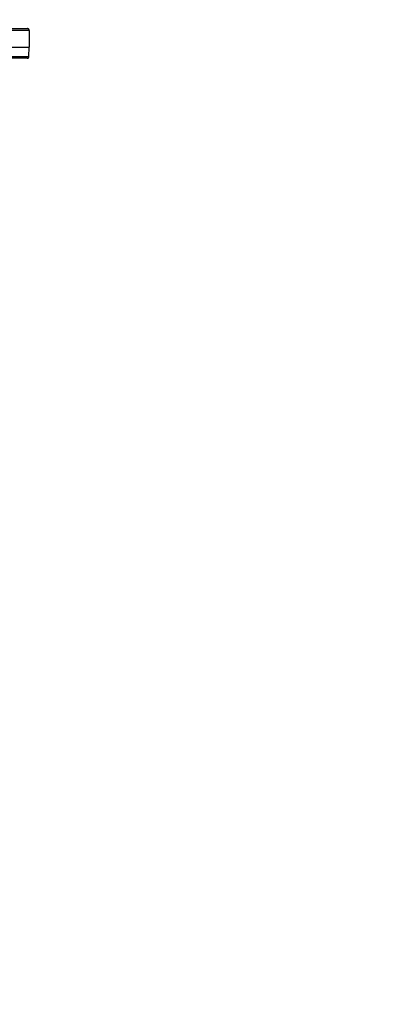
# Model space of a CAD drawing. Units: millimetres. Extents: x -33.25 to -26.38, y -68.41 to -60.01.
# Drawn here: x -31.52 to -31.33, y -64.24 to -63.71 of the extents above; entities that cross this region are included whole.
import ezdxf
from ezdxf import colors
from ezdxf.entities.mleader import LeaderData, LeaderLine
from ezdxf.math import Vec2, Vec3

# ---------------------------------------------------------------- set-up
doc = ezdxf.new("R2010")
doc.units = ezdxf.units.MM
doc.layers.add('-kontuur', color=7, linetype='Continuous')
doc.styles.add('1-50(2.0)', font='times.ttf', dxfattribs={"height": 0.1})

# ---------------------------------------------------------------- blocks, each defined once
blk = doc.blocks.new('_None')

msp = doc.modelspace()

# ---------------------------------------------------------------- linework, layer by layer
at = {"layer": '-kontuur', "color": 7, "linetype": 'Continuous'}
for p, q in [((-31.51632, -63.71453), (-31.55375, -63.71453)), ((-31.55346, -63.71353), (-31.51732, -63.71353)), ((-31.51632, -63.71453), (-31.51632, -63.72353)), ((-31.53232, -63.72353), (-31.51632, -63.72353)), ((-31.51649, -63.72856), (-31.51632, -63.72353)), ((-31.51749, -63.72953), (-31.53292, -63.72953)), ((-31.53248, -63.72856), (-31.51649, -63.72856))]:
    msp.add_line(p, q, dxfattribs=at)
for points in [[(-31.51632, -63.71453), (-31.51632, -63.7144), (-31.51634, -63.71427), (-31.51644, -63.71403), (-31.51652, -63.71392), (-31.5167, -63.71373), (-31.51681, -63.71366), (-31.51705, -63.71356), (-31.51719, -63.71353), (-31.51732, -63.71353)], [(-31.51749, -63.72953), (-31.51737, -63.72953), (-31.51724, -63.7295), (-31.517, -63.72941), (-31.51689, -63.72934), (-31.51671, -63.72916), (-31.51663, -63.72905), (-31.51653, -63.72882), (-31.5165, -63.72869), (-31.51649, -63.72856)]]:
    msp.add_open_spline(points, degree=3, knots=[0, 0, 0, 0, 0.25, 0.25, 0.5, 0.5, 0.75, 0.75, 1, 1, 1, 1], dxfattribs=at)

# ---------------------------------------------------------------- leaders
at = {"layer": '-kontuur', "ltscale": 4}
ml = msp.add_multileader_mtext('Standard', dxfattribs=at)
ml.set_content('Hoolduskaev\\P%%C400', color=256, style='1-50(2.0)')
ml.set_leader_properties(color=256, linetype='ByLayer', lineweight=-1)
ml.set_arrow_properties(name='NONE')
ml.build(insert=Vec2(0, 0))
ml.multileader.update_dxf_attribs({"text_left_attachment_type": 6, "text_right_attachment_type": 6, "dogleg_length": 0.025, "arrow_head_size": 0.0001})
ctx = ml.context
ctx.base_point, ctx.char_height, ctx.arrow_head_size, ctx.landing_gap_size, ctx.plane_origin = Vec3(-31.52288, -63.47981), 0.1, 0.0001, 0, Vec3(-32.47375, -63.86342)
ctx.left_attachment, ctx.right_attachment = 6, 6
notes = []
notes.append((ctx, [(1, (1, 1, 0), (-31.54788, -63.47981), (1, 0), 0.025, [(0, [(-31.70313, -64.23742)], 0, [])])]))
ctx.mtext.insert, ctx.mtext.flow_direction = Vec3(-31.52288, -63.35981), 5
for ctx, leaders in notes:
    for number, flags, end, landing, length, lines in leaders:
        leader = LeaderData()
        leader.index, (leader.has_last_leader_line, leader.has_dogleg_vector, leader.attachment_direction) = number, flags
        leader.last_leader_point, leader.dogleg_vector, leader.dogleg_length = Vec3(end), Vec3(landing), length
        for number, points, colour, breaks in lines:
            line = LeaderLine()
            line.index, line.vertices, line.color, line.breaks = number, Vec3.list(points), colors.encode_raw_color(colour), breaks
            leader.lines.append(line)
        ctx.leaders.append(leader)

doc.saveas('drawing.dxf')
